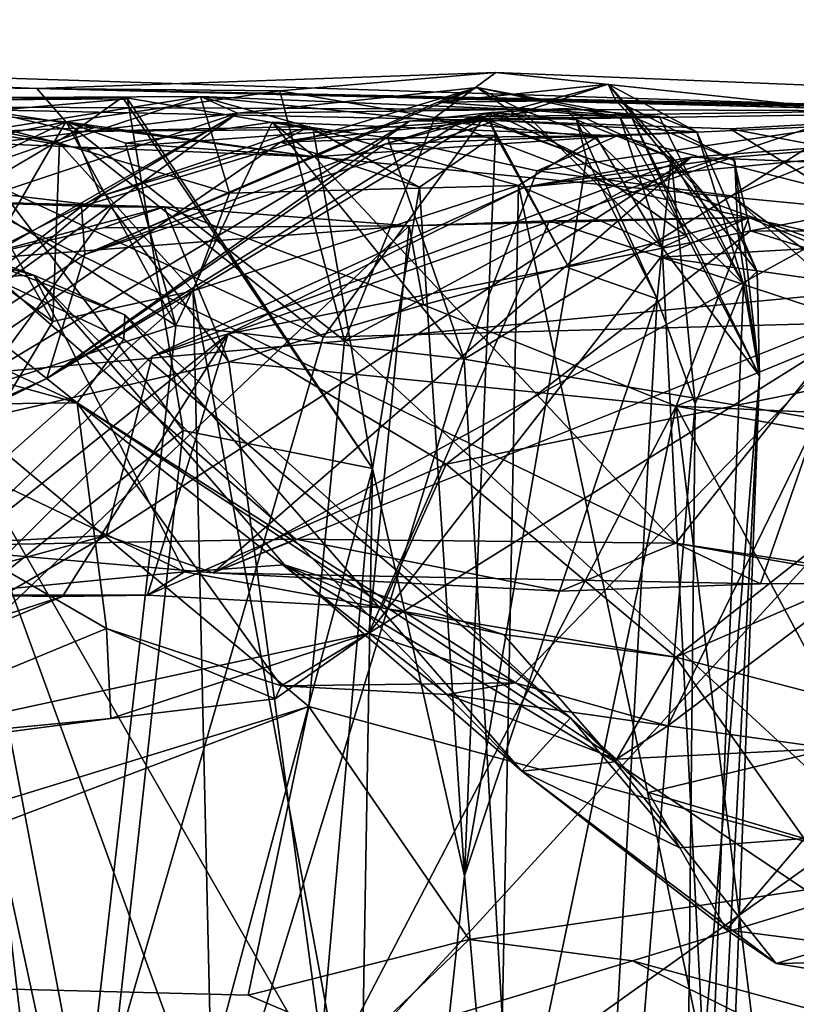
# Model space of a CAD drawing. Units: metres. Extents: x 23.91 to 29.51, y -0.13 to 1.76.
# Drawn here: x 26.39 to 26.55, y 1.51 to 1.71 of the extents above; entities that cross this region are included whole.
import ezdxf

# ---------------------------------------------------------------- set-up
doc = ezdxf.new("R2010")
doc.units = ezdxf.units.M

msp = doc.modelspace()

# ---------------------------------------------------------------- linework, layer by layer
at = {"layer": '2'}
for points in [[(25.97368, 1.71324, -1.40783), (26.39423, 1.69903, -0.62791), (26.19373, 1.70741, -1.47209)], [(25.97368, 1.71324, -1.40783), (26.30387, 1.7004, -0.5933), (26.39423, 1.69903, -0.62791)], [(26.35084, 1.69535, -1.50981), (26.19373, 1.70741, -1.47209), (26.60119, 1.69432, -1.43427)], [(26.60119, 1.69432, -1.43427), (26.19373, 1.70741, -1.47209), (26.39423, 1.69903, -0.62791)], [(26.48879, 1.70237, -0.62159), (26.39423, 1.69903, -0.62791), (26.44426, 1.69855, -0.60298)], [(26.39423, 1.69903, -0.62791), (26.48879, 1.70237, -0.62159), (26.7886, 1.69028, -0.66894)], [(26.48879, 1.70237, -0.62159), (26.44426, 1.69855, -0.60298), (26.47624, 1.69305, -0.58773)], [(26.48879, 1.70237, -0.62159), (26.47624, 1.69305, -0.58773), (26.56357, 1.69439, -0.60056)], [(26.48879, 1.70237, -0.62159), (26.56357, 1.69439, -0.60056), (26.7886, 1.69028, -0.66894)], [(26.39423, 1.69903, -0.62791), (26.30387, 1.7004, -0.5933), (26.40022, 1.69222, -0.58398)], [(26.30387, 1.7004, -0.5933), (26.32568, 1.67716, -0.57426), (26.40022, 1.69222, -0.58398)], [(26.39423, 1.69903, -0.62791), (26.40022, 1.69222, -0.58398), (26.44426, 1.69855, -0.60298)], [(26.60119, 1.69432, -1.43427), (26.39423, 1.69903, -0.62791), (26.71473, 1.69248, -1.47574)], [(26.71473, 1.69248, -1.47574), (26.39423, 1.69903, -0.62791), (26.7611, 1.68989, -1.46664)], [(26.7611, 1.68989, -1.46664), (26.39423, 1.69903, -0.62791), (26.91277, 1.68609, -1.47064)], [(26.39423, 1.69903, -0.62791), (26.7886, 1.69028, -0.66894), (26.91277, 1.68609, -1.47064)], [(26.40409, 1.66487, 7.1105), (26.40345, 1.67475, 7.19385), (26.48495, 1.69926, 7.15264)], [(26.40345, 1.67475, 7.19385), (26.43556, 1.69396, 7.25962), (26.48495, 1.69926, 7.15264)], [(26.51195, 1.69993, 6.96925), (26.46595, 1.6876, 6.92984), (26.40409, 1.66487, 7.1105)], [(26.51195, 1.69993, 6.96925), (26.40409, 1.66487, 7.1105), (26.47681, 1.69624, 7.12797)], [(26.40409, 1.66487, 7.1105), (26.48495, 1.69926, 7.15264), (26.47681, 1.69624, 7.12797)], [(26.48495, 1.69926, 7.15264), (26.43556, 1.69396, 7.25962), (26.49396, 1.6947, 7.23746)], [(26.46595, 1.6876, 6.92984), (26.51195, 1.69993, 6.96925), (26.53019, 1.6901, 6.92471)], [(26.51195, 1.69993, 6.96925), (26.47681, 1.69624, 7.12797), (26.51345, 1.69664, 7.04996)], [(26.47681, 1.69624, 7.12797), (26.48495, 1.69926, 7.15264), (26.51665, 1.69338, 7.14072)], [(26.48495, 1.69926, 7.15264), (26.49396, 1.6947, 7.23746), (26.51443, 1.69311, 7.1987)], [(26.48495, 1.69926, 7.15264), (26.51443, 1.69311, 7.1987), (26.52811, 1.66861, 7.17774)], [(26.51665, 1.69338, 7.14072), (26.48495, 1.69926, 7.15264), (26.52811, 1.66861, 7.17774)], [(26.54261, 1.66135, 7.01123), (26.51195, 1.69993, 6.96925), (26.53864, 1.66943, 7.05691)], [(26.51195, 1.69993, 6.96925), (26.51345, 1.69664, 7.04996), (26.53864, 1.66943, 7.05691)], [(26.53019, 1.6901, 6.92471), (26.51195, 1.69993, 6.96925), (26.54261, 1.66135, 7.01123)], [(26.43556, 1.69396, 7.25962), (26.31113, 1.67886, 7.42487), (26.42797, 1.69738, 7.36758)], [(26.31113, 1.67886, 7.42487), (26.36272, 1.69708, 7.45321), (26.42797, 1.69738, 7.36758)], [(26.36272, 1.69708, 7.45321), (26.39888, 1.68776, 7.45888), (26.42797, 1.69738, 7.36758)], [(26.36272, 1.69708, 7.45321), (26.37391, 1.69267, 7.4781), (26.39888, 1.68776, 7.45888)], [(26.37446, 1.69667, 6.4569), (26.40193, 1.69022, 6.5566), (26.41191, 1.69728, 6.51354)], [(26.37446, 1.69667, 6.4569), (26.41191, 1.69728, 6.51354), (26.4129, 1.69696, 6.47365)], [(26.37506, 1.69361, 6.39256), (26.37446, 1.69667, 6.4569), (26.4129, 1.69696, 6.47365)], [(26.37506, 1.69361, 6.39256), (26.4129, 1.69696, 6.47365), (26.42435, 1.62855, 6.46398)], [(26.42797, 1.69738, 7.36758), (26.39888, 1.68776, 7.45888), (26.43393, 1.67747, 7.42323)], [(26.44426, 1.69855, -0.60298), (26.40022, 1.69222, -0.58398), (26.45763, 1.64707, -0.56823)], [(26.41191, 1.69728, 6.51354), (26.40193, 1.69022, 6.5566), (26.45119, 1.69063, 6.55541)], [(26.4129, 1.69696, 6.47365), (26.41191, 1.69728, 6.51354), (26.46337, 1.62073, 6.55024)], [(26.41191, 1.69728, 6.51354), (26.45119, 1.69063, 6.55541), (26.46337, 1.62073, 6.55024)], [(26.42435, 1.62855, 6.46398), (26.4129, 1.69696, 6.47365), (26.46337, 1.62073, 6.55024)], [(26.43556, 1.69396, 7.25962), (26.42797, 1.69738, 7.36758), (26.49396, 1.6947, 7.23746)], [(26.49396, 1.6947, 7.23746), (26.42797, 1.69738, 7.36758), (26.50956, 1.68901, 7.26099)], [(26.42797, 1.69738, 7.36758), (26.49348, 1.67906, 7.32125), (26.50956, 1.68901, 7.26099)], [(26.42797, 1.69738, 7.36758), (26.43393, 1.67747, 7.42323), (26.49348, 1.67906, 7.32125)], [(26.44426, 1.69855, -0.60298), (26.45763, 1.64707, -0.56823), (26.47624, 1.69305, -0.58773)], [(26.20828, 1.57603, 6.61259), (26.40193, 1.69022, 6.5566), (26.37446, 1.69667, 6.4569)], [(26.38736, 1.42042, -1.52902), (26.35084, 1.69535, -1.50981), (26.45321, 1.64777, -1.52281)], [(26.45321, 1.64777, -1.52281), (26.35084, 1.69535, -1.50981), (26.40463, 1.68653, -1.51735)], [(26.40463, 1.68653, -1.51735), (26.35084, 1.69535, -1.50981), (26.48591, 1.69252, -1.50564)], [(26.48591, 1.69252, -1.50564), (26.35084, 1.69535, -1.50981), (26.60119, 1.69432, -1.43427)], [(26.40616, 1.69105, 0.2893), (26.37652, 1.69561, 0.29954), (26.35297, 1.68905, 0.34965)], [(26.37555, 1.68045, 0.27211), (26.37652, 1.69561, 0.29954), (26.40616, 1.69105, 0.2893)], [(26.51345, 1.69664, 7.04996), (26.47681, 1.69624, 7.12797), (26.51665, 1.69338, 7.14072)], [(26.48797, 1.69408, 6.77272), (26.48261, 1.69284, 6.89712), (26.50293, 1.69495, 6.87746)], [(26.50293, 1.69495, 6.87746), (26.48261, 1.69284, 6.89712), (26.52243, 1.69327, 6.89822)], [(26.48797, 1.69408, 6.77272), (26.50293, 1.69495, 6.87746), (26.5054, 1.69258, 6.79623)], [(26.52905, 1.68488, 0.6035), (26.49472, 1.67872, 0.66534), (26.68176, 1.6965, 0.6954)], [(26.49472, 1.67872, 0.66534), (26.53769, 1.68491, 0.72304), (26.68176, 1.6965, 0.6954)], [(26.5054, 1.69258, 6.79623), (26.50293, 1.69495, 6.87746), (26.5249, 1.6848, 6.81867)], [(26.50293, 1.69495, 6.87746), (26.52243, 1.69327, 6.89822), (26.5398, 1.6587, 6.89875)], [(26.5249, 1.6848, 6.81867), (26.50293, 1.69495, 6.87746), (26.5398, 1.6587, 6.89875)], [(26.51345, 1.69664, 7.04996), (26.51665, 1.69338, 7.14072), (26.538, 1.68417, 7.09993)], [(26.51345, 1.69664, 7.04996), (26.538, 1.68417, 7.09993), (26.53864, 1.66943, 7.05691)], [(26.58295, 1.6827, 0.53624), (26.52905, 1.68488, 0.6035), (26.68176, 1.6965, 0.6954)], [(26.53769, 1.68491, 0.72304), (26.54129, 1.66974, 0.81425), (26.68176, 1.6965, 0.6954)], [(26.68176, 1.6965, 0.6954), (26.54129, 1.66974, 0.81425), (26.70484, 1.66949, 0.84154)], [(26.21348, 1.56625, 7.18313), (26.14792, 1.5984, 7.42364), (26.43556, 1.69396, 7.25962)], [(26.43556, 1.69396, 7.25962), (26.14792, 1.5984, 7.42364), (26.31113, 1.67886, 7.42487)], [(26.3019, 1.59682, 7.10064), (26.21348, 1.56625, 7.18313), (26.43556, 1.69396, 7.25962)], [(26.3019, 1.59682, 7.10064), (26.43556, 1.69396, 7.25962), (26.40345, 1.67475, 7.19385)], [(26.37789, 1.59156, 6.37616), (26.37506, 1.69361, 6.39256), (26.42435, 1.62855, 6.46398)], [(26.47102, 1.69233, 6.73804), (26.39631, 1.6393, 6.90826), (26.48797, 1.69408, 6.77272)], [(26.39631, 1.6393, 6.90826), (26.48261, 1.69284, 6.89712), (26.48797, 1.69408, 6.77272)], [(26.39631, 1.6393, 6.90826), (26.46595, 1.6876, 6.92984), (26.48261, 1.69284, 6.89712)], [(26.47624, 1.69305, -0.58773), (26.45763, 1.64707, -0.56823), (26.5153, 1.67811, -0.57439)], [(26.48261, 1.69284, 6.89712), (26.46595, 1.6876, 6.92984), (26.53019, 1.6901, 6.92471)], [(26.48741, 1.69247, 6.69672), (26.47102, 1.69233, 6.73804), (26.48797, 1.69408, 6.77272)], [(26.47624, 1.69305, -0.58773), (26.5153, 1.67811, -0.57439), (26.56357, 1.69439, -0.60056)], [(26.48261, 1.69284, 6.89712), (26.53019, 1.6901, 6.92471), (26.52243, 1.69327, 6.89822)], [(26.48591, 1.69252, -1.50564), (26.60119, 1.69432, -1.43427), (26.53708, 1.69074, -1.50129)], [(26.48741, 1.69247, 6.69672), (26.48797, 1.69408, 6.77272), (26.50745, 1.68469, 6.7179)], [(26.48797, 1.69408, 6.77272), (26.5054, 1.69258, 6.79623), (26.50745, 1.68469, 6.7179)], [(26.49396, 1.6947, 7.23746), (26.50956, 1.68901, 7.26099), (26.52309, 1.6663, 7.21554)], [(26.51443, 1.69311, 7.1987), (26.49396, 1.6947, 7.23746), (26.52309, 1.6663, 7.21554)], [(26.51443, 1.69311, 7.1987), (26.52309, 1.6663, 7.21554), (26.52811, 1.66861, 7.17774)], [(26.56357, 1.69439, -0.60056), (26.5153, 1.67811, -0.57439), (26.59521, 1.66021, -0.56932)], [(26.51665, 1.69338, 7.14072), (26.52811, 1.66861, 7.17774), (26.54309, 1.63982, 7.10979)], [(26.51665, 1.69338, 7.14072), (26.54309, 1.63982, 7.10979), (26.538, 1.68417, 7.09993)], [(26.52243, 1.69327, 6.89822), (26.53019, 1.6901, 6.92471), (26.5398, 1.6587, 6.89875)], [(26.53708, 1.69074, -1.50129), (26.60119, 1.69432, -1.43427), (26.63352, 1.67239, -1.51958)], [(26.47102, 1.69233, 6.73804), (26.31597, 1.59947, 6.75639), (26.39631, 1.6393, 6.90826)], [(26.44442, 1.68798, 6.66634), (26.31597, 1.59947, 6.75639), (26.47102, 1.69233, 6.73804)], [(26.40022, 1.69222, -0.58398), (26.32568, 1.67716, -0.57426), (26.36949, 1.63917, -0.56711)], [(26.40616, 1.69105, 0.2893), (26.35297, 1.68905, 0.34965), (26.45141, 1.68497, 0.26938)], [(26.40022, 1.69222, -0.58398), (26.36949, 1.63917, -0.56711), (26.45763, 1.64707, -0.56823)], [(26.37391, 1.69267, 7.4781), (26.37149, 1.66969, 7.52758), (26.3975, 1.651, 7.50095)], [(26.39888, 1.68776, 7.45888), (26.37391, 1.69267, 7.4781), (26.3975, 1.651, 7.50095)], [(26.37555, 1.68045, 0.27211), (26.40025, 1.69217, 0.2651), (26.42283, 1.65019, 0.20524)], [(26.40025, 1.69217, 0.2651), (26.37555, 1.68045, 0.27211), (26.40616, 1.69105, 0.2893)], [(26.42283, 1.65019, 0.20524), (26.40025, 1.69217, 0.2651), (26.4125, 1.68782, 0.24672)], [(26.40025, 1.69217, 0.2651), (26.40616, 1.69105, 0.2893), (26.45141, 1.68497, 0.26938)], [(26.4125, 1.68782, 0.24672), (26.40025, 1.69217, 0.2651), (26.45141, 1.68497, 0.26938)], [(26.40193, 1.69022, 6.5566), (26.40742, 1.67689, 6.62043), (26.45036, 1.69124, 6.59501)], [(26.40193, 1.69022, 6.5566), (26.45036, 1.69124, 6.59501), (26.45119, 1.69063, 6.55541)], [(26.45321, 1.64777, -1.52281), (26.40463, 1.68653, -1.51735), (26.48591, 1.69252, -1.50564)], [(26.40742, 1.67689, 6.62043), (26.44442, 1.68798, 6.66634), (26.45036, 1.69124, 6.59501)], [(26.42283, 1.65019, 0.20524), (26.4125, 1.68782, 0.24672), (26.44274, 1.69209, 0.22758)], [(26.44274, 1.69209, 0.22758), (26.4125, 1.68782, 0.24672), (26.45141, 1.68497, 0.26938)], [(26.42283, 1.65019, 0.20524), (26.44274, 1.69209, 0.22758), (26.48229, 1.64329, 0.14411)], [(26.44274, 1.69209, 0.22758), (26.46657, 1.68886, 0.20233), (26.48229, 1.64329, 0.14411)], [(26.46657, 1.68886, 0.20233), (26.44274, 1.69209, 0.22758), (26.51377, 1.68933, 0.19238)], [(26.44274, 1.69209, 0.22758), (26.45141, 1.68497, 0.26938), (26.51377, 1.68933, 0.19238)], [(26.44442, 1.68798, 6.66634), (26.47102, 1.69233, 6.73804), (26.48741, 1.69247, 6.69672)], [(26.44442, 1.68798, 6.66634), (26.48741, 1.69247, 6.69672), (26.48873, 1.68946, 6.65686)], [(26.45036, 1.69124, 6.59501), (26.44442, 1.68798, 6.66634), (26.47305, 1.67872, 6.59982)], [(26.45119, 1.69063, 6.55541), (26.45036, 1.69124, 6.59501), (26.47305, 1.67872, 6.59982)], [(26.45321, 1.64777, -1.52281), (26.48591, 1.69252, -1.50564), (26.59942, 1.65177, -1.5253)], [(26.48591, 1.69252, -1.50564), (26.53708, 1.69074, -1.50129), (26.59942, 1.65177, -1.5253)], [(26.48873, 1.68946, 6.65686), (26.48741, 1.69247, 6.69672), (26.50392, 1.66202, 6.69761)], [(26.50392, 1.66202, 6.69761), (26.48741, 1.69247, 6.69672), (26.50745, 1.68469, 6.7179)], [(26.49733, 1.68212, 0.16362), (26.51377, 1.68933, 0.19238), (26.56017, 1.69146, 0.13928)], [(26.53734, 1.67696, 0.11888), (26.49733, 1.68212, 0.16362), (26.56017, 1.69146, 0.13928)], [(26.52202, 1.65571, 6.77443), (26.5054, 1.69258, 6.79623), (26.5249, 1.6848, 6.81867)], [(26.50745, 1.68469, 6.7179), (26.5054, 1.69258, 6.79623), (26.52202, 1.65571, 6.77443)], [(26.56017, 1.69146, 0.13928), (26.51377, 1.68933, 0.19238), (26.57933, 1.6726, 0.18727)], [(26.59942, 1.65177, -1.5253), (26.53708, 1.69074, -1.50129), (26.63352, 1.67239, -1.51958)], [(26.56575, 1.68832, 0.11432), (26.53734, 1.67696, 0.11888), (26.56017, 1.69146, 0.13928)], [(26.20828, 1.57603, 6.61259), (26.40742, 1.67689, 6.62043), (26.40193, 1.69022, 6.5566)], [(26.45141, 1.68497, 0.26938), (26.35297, 1.68905, 0.34965), (26.52591, 1.60534, 0.34518)], [(26.35297, 1.68905, 0.34965), (26.4476, 1.60617, 0.40288), (26.52591, 1.60534, 0.34518)], [(26.35297, 1.68905, 0.34965), (26.36711, 1.60471, 0.47038), (26.4476, 1.60617, 0.40288)], [(26.47305, 1.67872, 6.59982), (26.44442, 1.68798, 6.66634), (26.48873, 1.68946, 6.65686)], [(26.46337, 1.62073, 6.55024), (26.45119, 1.69063, 6.55541), (26.47305, 1.67872, 6.59982)], [(26.51377, 1.68933, 0.19238), (26.45141, 1.68497, 0.26938), (26.57933, 1.6726, 0.18727)], [(26.49733, 1.68212, 0.16362), (26.46657, 1.68886, 0.20233), (26.51377, 1.68933, 0.19238)], [(26.48229, 1.64329, 0.14411), (26.46657, 1.68886, 0.20233), (26.49733, 1.68212, 0.16362)], [(26.48233, 1.53675, 6.58405), (26.47305, 1.67872, 6.59982), (26.48873, 1.68946, 6.65686)], [(26.48233, 1.53675, 6.58405), (26.48873, 1.68946, 6.65686), (26.50392, 1.66202, 6.69761)], [(26.50956, 1.68901, 7.26099), (26.49348, 1.67906, 7.32125), (26.52309, 1.6663, 7.21554)], [(26.5398, 1.6587, 6.89875), (26.53019, 1.6901, 6.92471), (26.54261, 1.66135, 7.01123)], [(26.30404, 1.65691, 0.90552), (26.29331, 1.68775, 1.00694), (26.3936, 1.66059, 1.01615)], [(26.29331, 1.68775, 1.00694), (26.34909, 1.67687, 1.13817), (26.3936, 1.66059, 1.01615)], [(26.40742, 1.67689, 6.62043), (26.31597, 1.59947, 6.75639), (26.44442, 1.68798, 6.66634)], [(26.39631, 1.6393, 6.90826), (26.40409, 1.66487, 7.1105), (26.46595, 1.6876, 6.92984)], [(26.39888, 1.68776, 7.45888), (26.3975, 1.651, 7.50095), (26.42644, 1.65736, 7.45633)], [(26.39888, 1.68776, 7.45888), (26.42644, 1.65736, 7.45633), (26.43393, 1.67747, 7.42323)], [(26.53734, 1.67696, 0.11888), (26.56575, 1.68832, 0.11432), (26.566, 1.6557, 0.07967)], [(26.40852, 1.60692, 0.5148), (26.41798, 1.64391, 0.64107), (26.52905, 1.68488, 0.6035)], [(26.43058, 1.59921, 0.46545), (26.40852, 1.60692, 0.5148), (26.52905, 1.68488, 0.6035)], [(26.41798, 1.64391, 0.64107), (26.49472, 1.67872, 0.66534), (26.52905, 1.68488, 0.6035)], [(26.43058, 1.59921, 0.46545), (26.52905, 1.68488, 0.6035), (26.58295, 1.6827, 0.53624)], [(26.49472, 1.67872, 0.66534), (26.43368, 1.64847, 0.71754), (26.53769, 1.68491, 0.72304)], [(26.43368, 1.64847, 0.71754), (26.54129, 1.66974, 0.81425), (26.53769, 1.68491, 0.72304)], [(26.45141, 1.68497, 0.26938), (26.52591, 1.60534, 0.34518), (26.57933, 1.6726, 0.18727)], [(26.50392, 1.66202, 6.69761), (26.50745, 1.68469, 6.7179), (26.52202, 1.65571, 6.77443)], [(26.52202, 1.65571, 6.77443), (26.5249, 1.6848, 6.81867), (26.52983, 1.63404, 6.81902)], [(26.52983, 1.63404, 6.81902), (26.5249, 1.6848, 6.81867), (26.5398, 1.6587, 6.89875)], [(26.56243, 1.65202, 0.46873), (26.43058, 1.59921, 0.46545), (26.58295, 1.6827, 0.53624)], [(26.538, 1.68417, 7.09993), (26.54309, 1.63982, 7.10979), (26.53864, 1.66943, 7.05691)], [(26.48229, 1.64329, 0.14411), (26.49733, 1.68212, 0.16362), (26.53734, 1.67696, 0.11888)], [(26.36916, 1.63283, 0.24945), (26.37555, 1.68045, 0.27211), (26.42283, 1.65019, 0.20524)], [(26.41798, 1.64391, 0.64107), (26.43368, 1.64847, 0.71754), (26.49472, 1.67872, 0.66534)], [(26.42644, 1.65736, 7.45633), (26.48675, 1.33254, 7.31181), (26.49348, 1.67906, 7.32125)], [(26.43393, 1.67747, 7.42323), (26.42644, 1.65736, 7.45633), (26.49348, 1.67906, 7.32125)], [(26.46337, 1.62073, 6.55024), (26.47305, 1.67872, 6.59982), (26.48233, 1.53675, 6.58405)], [(26.49348, 1.67906, 7.32125), (26.48675, 1.33254, 7.31181), (26.53156, 1.49971, 7.17272)], [(26.49348, 1.67906, 7.32125), (26.53156, 1.49971, 7.17272), (26.52309, 1.6663, 7.21554)], [(26.20828, 1.57603, 6.61259), (26.31597, 1.59947, 6.75639), (26.40742, 1.67689, 6.62043)], [(26.30738, 1.67826, 1.19689), (26.26616, 1.67203, 1.25621), (26.40254, 1.63428, 1.23169)], [(26.34909, 1.67687, 1.13817), (26.30738, 1.67826, 1.19689), (26.40254, 1.63428, 1.23169)], [(26.34909, 1.67687, 1.13817), (26.40254, 1.63428, 1.23169), (26.41212, 1.6474, 1.15646)], [(26.3936, 1.66059, 1.01615), (26.34909, 1.67687, 1.13817), (26.41233, 1.65242, 1.06153)], [(26.34909, 1.67687, 1.13817), (26.41212, 1.6474, 1.15646), (26.41233, 1.65242, 1.06153)], [(26.36509, 1.67613, 1.66765), (26.37986, 1.67807, 1.70243), (26.40951, 1.67458, 1.66797)], [(26.40951, 1.67458, 1.66797), (26.37986, 1.67807, 1.70243), (26.37653, 1.62956, 1.73182)], [(26.45763, 1.64707, -0.56823), (26.59521, 1.66021, -0.56932), (26.5153, 1.67811, -0.57439)], [(26.48229, 1.64329, 0.14411), (26.53734, 1.67696, 0.11888), (26.59677, 1.62386, 0.04783)], [(26.59677, 1.62386, 0.04783), (26.53734, 1.67696, 0.11888), (26.566, 1.6557, 0.07967)], [(26.40409, 1.66487, 7.1105), (26.3019, 1.59682, 7.10064), (26.40345, 1.67475, 7.19385)], [(26.37912, 1.66365, 1.61602), (26.36509, 1.67613, 1.66765), (26.42043, 1.6747, 1.64168)], [(26.36509, 1.67613, 1.66765), (26.40951, 1.67458, 1.66797), (26.42043, 1.6747, 1.64168)], [(26.40951, 1.67458, 1.66797), (26.37653, 1.62956, 1.73182), (26.43379, 1.64269, 1.66194)], [(26.40786, 1.67036, 1.60456), (26.37912, 1.66365, 1.61602), (26.42043, 1.6747, 1.64168)], [(26.47091, 1.67077, 1.54282), (26.40786, 1.67036, 1.60456), (26.42043, 1.6747, 1.64168)], [(26.42043, 1.6747, 1.64168), (26.40951, 1.67458, 1.66797), (26.43379, 1.64269, 1.66194)], [(26.47091, 1.67077, 1.54282), (26.42043, 1.6747, 1.64168), (26.47391, 1.65446, 1.61227)], [(26.42043, 1.6747, 1.64168), (26.43379, 1.64269, 1.66194), (26.47391, 1.65446, 1.61227)], [(26.55787, 1.563, 1.18479), (26.52421, 1.56769, 1.23388), (26.66602, 1.67467, 1.3238)], [(26.52421, 1.56769, 1.23388), (26.56451, 1.65047, 1.38693), (26.66602, 1.67467, 1.3238)], [(26.47091, 1.67077, 1.54282), (26.47391, 1.65446, 1.61227), (26.54093, 1.67247, 1.52459)], [(26.54093, 1.67247, 1.52459), (26.49982, 1.67175, 1.50352), (26.47091, 1.67077, 1.54282)], [(26.47391, 1.65446, 1.61227), (26.52594, 1.63355, 1.56017), (26.54093, 1.67247, 1.52459)], [(26.52277, 1.6643, 1.46375), (26.49982, 1.67175, 1.50352), (26.54093, 1.67247, 1.52459)], [(26.52277, 1.6643, 1.46375), (26.54093, 1.67247, 1.52459), (26.58083, 1.65606, 1.50012)], [(26.57933, 1.6726, 0.18727), (26.52591, 1.60534, 0.34518), (26.63611, 1.58586, 0.32792)], [(26.54093, 1.67247, 1.52459), (26.52594, 1.63355, 1.56017), (26.58083, 1.65606, 1.50012)], [(26.26616, 1.67203, 1.25621), (26.32962, 1.63339, 1.30226), (26.40254, 1.63428, 1.23169)], [(26.35923, 1.56436, 1.41754), (26.37912, 1.66365, 1.61602), (26.47091, 1.67077, 1.54282)], [(26.35923, 1.56436, 1.41754), (26.47091, 1.67077, 1.54282), (26.4626, 1.58679, 1.35796)], [(26.47091, 1.67077, 1.54282), (26.37912, 1.66365, 1.61602), (26.40786, 1.67036, 1.60456)], [(26.4626, 1.58679, 1.35796), (26.47091, 1.67077, 1.54282), (26.49982, 1.67175, 1.50352)], [(26.4626, 1.58679, 1.35796), (26.49982, 1.67175, 1.50352), (26.52277, 1.6643, 1.46375)], [(26.37149, 1.66969, 7.52758), (26.3723, 1.60923, 7.54166), (26.3975, 1.651, 7.50095)], [(26.43368, 1.64847, 0.71754), (26.47855, 1.62159, 0.87068), (26.54129, 1.66974, 0.81425)], [(26.54129, 1.66974, 0.81425), (26.47855, 1.62159, 0.87068), (26.61034, 1.64836, 0.8971)], [(26.52811, 1.66861, 7.17774), (26.52309, 1.6663, 7.21554), (26.54309, 1.63982, 7.10979)], [(26.53864, 1.66943, 7.05691), (26.54309, 1.63982, 7.10979), (26.54261, 1.66135, 7.01123)], [(26.54129, 1.66974, 0.81425), (26.61034, 1.64836, 0.8971), (26.70484, 1.66949, 0.84154)], [(26.56451, 1.65047, 1.38693), (26.52277, 1.6643, 1.46375), (26.5629, 1.6666, 1.42601)], [(26.5629, 1.6666, 1.42601), (26.52277, 1.6643, 1.46375), (26.58083, 1.65606, 1.50012)], [(26.3019, 1.59682, 7.10064), (26.40409, 1.66487, 7.1105), (26.39631, 1.6393, 6.90826)], [(26.4626, 1.58679, 1.35796), (26.52277, 1.6643, 1.46375), (26.56451, 1.65047, 1.38693)], [(26.52309, 1.6663, 7.21554), (26.53156, 1.49971, 7.17272), (26.54309, 1.63982, 7.10979)], [(26.30404, 1.65691, 0.90552), (26.3936, 1.66059, 1.01615), (26.42467, 1.59944, 0.91684)], [(26.42467, 1.59944, 0.91684), (26.3936, 1.66059, 1.01615), (26.44523, 1.60085, 0.96745)], [(26.3936, 1.66059, 1.01615), (26.41233, 1.65242, 1.06153), (26.49415, 1.55833, 1.03232)], [(26.44523, 1.60085, 0.96745), (26.3936, 1.66059, 1.01615), (26.49415, 1.55833, 1.03232)], [(26.48233, 1.53675, 6.58405), (26.50392, 1.66202, 6.69761), (26.52202, 1.65571, 6.77443)], [(26.54309, 1.63982, 7.10979), (26.5398, 1.6587, 6.89875), (26.54261, 1.66135, 7.01123)], [(26.45763, 1.64707, -0.56823), (26.57633, 1.53739, -0.56016), (26.59521, 1.66021, -0.56932)], [(26.52661, 1.32397, 6.90669), (26.52983, 1.63404, 6.81902), (26.5398, 1.6587, 6.89875)], [(26.54309, 1.63982, 7.10979), (26.52661, 1.32397, 6.90669), (26.5398, 1.6587, 6.89875)], [(26.37462, 1.59465, 0.86045), (26.30404, 1.65691, 0.90552), (26.42467, 1.59944, 0.91684)], [(26.3975, 1.651, 7.50095), (26.3723, 1.60923, 7.54166), (26.42644, 1.65736, 7.45633)], [(26.3723, 1.60923, 7.54166), (26.43411, 1.32323, 7.42769), (26.42644, 1.65736, 7.45633)], [(26.42644, 1.65736, 7.45633), (26.43411, 1.32323, 7.42769), (26.48675, 1.33254, 7.31181)], [(26.47391, 1.65446, 1.61227), (26.43379, 1.64269, 1.66194), (26.52594, 1.63355, 1.56017)], [(26.50257, 1.30583, 6.75388), (26.48233, 1.53675, 6.58405), (26.52202, 1.65571, 6.77443)], [(26.50257, 1.30583, 6.75388), (26.52202, 1.65571, 6.77443), (26.52983, 1.63404, 6.81902)], [(26.58083, 1.65606, 1.50012), (26.52594, 1.63355, 1.56017), (26.66672, 1.62732, 1.4195)], [(26.41233, 1.65242, 1.06153), (26.41212, 1.6474, 1.15646), (26.5042, 1.56936, 1.14763)], [(26.41233, 1.65242, 1.06153), (26.5042, 1.56936, 1.14763), (26.49415, 1.55833, 1.03232)], [(26.38677, 1.33142, 0.18148), (26.36916, 1.63283, 0.24945), (26.42283, 1.65019, 0.20524)], [(26.38677, 1.33142, 0.18148), (26.42283, 1.65019, 0.20524), (26.48229, 1.64329, 0.14411)], [(26.38736, 1.42042, -1.52902), (26.45321, 1.64777, -1.52281), (26.59942, 1.65177, -1.5253)], [(26.38736, 1.42042, -1.52902), (26.59942, 1.65177, -1.5253), (26.70951, 1.65041, -1.52327)], [(26.38736, 1.42042, -1.52902), (26.70951, 1.65041, -1.52327), (27.00512, 1.38725, -1.52748)], [(26.43058, 1.59921, 0.46545), (26.56243, 1.65202, 0.46873), (26.54329, 1.59698, 0.3931)], [(26.49281, 1.57654, 1.29167), (26.4626, 1.58679, 1.35796), (26.56451, 1.65047, 1.38693)], [(26.52421, 1.56769, 1.23388), (26.49281, 1.57654, 1.29167), (26.56451, 1.65047, 1.38693)], [(26.54329, 1.59698, 0.3931), (26.56243, 1.65202, 0.46873), (26.58037, 1.59703, 0.37716)], [(26.36826, 1.59597, 0.63813), (26.36974, 1.58477, 0.77155), (26.43368, 1.64847, 0.71754)], [(26.36826, 1.59597, 0.63813), (26.43368, 1.64847, 0.71754), (26.41798, 1.64391, 0.64107)], [(26.36974, 1.58477, 0.77155), (26.39953, 1.59432, 0.83498), (26.43368, 1.64847, 0.71754)], [(26.39953, 1.59432, 0.83498), (26.41701, 1.59461, 0.88048), (26.43368, 1.64847, 0.71754)], [(26.43368, 1.64847, 0.71754), (26.41701, 1.59461, 0.88048), (26.47855, 1.62159, 0.87068)], [(26.47855, 1.62159, 0.87068), (26.52587, 1.58187, 0.94773), (26.61034, 1.64836, 0.8971)], [(26.61034, 1.64836, 0.8971), (26.52587, 1.58187, 0.94773), (26.61852, 1.62216, 0.92849)], [(26.36949, 1.63917, -0.56711), (26.45025, 1.57169, -0.5647), (26.45763, 1.64707, -0.56823)], [(26.41212, 1.6474, 1.15646), (26.40254, 1.63428, 1.23169), (26.5042, 1.56936, 1.14763)], [(26.45763, 1.64707, -0.56823), (26.45025, 1.57169, -0.5647), (26.57633, 1.53739, -0.56016)], [(26.36826, 1.59597, 0.63813), (26.41798, 1.64391, 0.64107), (26.40852, 1.60692, 0.5148)], [(26.43379, 1.64269, 1.66194), (26.37653, 1.62956, 1.73182), (26.45375, 1.49501, 1.64191)], [(26.38677, 1.33142, 0.18148), (26.48229, 1.64329, 0.14411), (26.50452, 1.25824, 0.04713)], [(26.43379, 1.64269, 1.66194), (26.45375, 1.49501, 1.64191), (26.52594, 1.63355, 1.56017)], [(26.59677, 1.62386, 0.04783), (26.50452, 1.25824, 0.04713), (26.48229, 1.64329, 0.14411)], [(26.36949, 1.63917, -0.56711), (26.28691, 1.52137, -0.55823), (26.45025, 1.57169, -0.5647)], [(26.31597, 1.59947, 6.75639), (26.3019, 1.59682, 7.10064), (26.39631, 1.6393, 6.90826)], [(26.53217, 1.34798, 7.01383), (26.52661, 1.32397, 6.90669), (26.54309, 1.63982, 7.10979)], [(26.53217, 1.34798, 7.01383), (26.54309, 1.63982, 7.10979), (26.53156, 1.49971, 7.17272)], [(26.40254, 1.63428, 1.23169), (26.32962, 1.63339, 1.30226), (26.40856, 1.58777, 1.30575)], [(26.40254, 1.63428, 1.23169), (26.4446, 1.5759, 1.29395), (26.47879, 1.57416, 1.24209)], [(26.4446, 1.5759, 1.29395), (26.40254, 1.63428, 1.23169), (26.40856, 1.58777, 1.30575)], [(26.40254, 1.63428, 1.23169), (26.47879, 1.57416, 1.24209), (26.51367, 1.5608, 1.20182)], [(26.5042, 1.56936, 1.14763), (26.40254, 1.63428, 1.23169), (26.51367, 1.5608, 1.20182)], [(26.50257, 1.30583, 6.75388), (26.52983, 1.63404, 6.81902), (26.52661, 1.32397, 6.90669)], [(26.32962, 1.63339, 1.30226), (26.34258, 1.56047, 1.39828), (26.40856, 1.58777, 1.30575)], [(26.49237, 1.4734, 1.61102), (26.52594, 1.63355, 1.56017), (26.45375, 1.49501, 1.64191)], [(26.52594, 1.63355, 1.56017), (26.49237, 1.4734, 1.61102), (26.54314, 1.49489, 1.55109)], [(26.52594, 1.63355, 1.56017), (26.54314, 1.49489, 1.55109), (26.60404, 1.48725, 1.49123)], [(26.52594, 1.63355, 1.56017), (26.60404, 1.48725, 1.49123), (26.72837, 1.59736, 1.35599)], [(26.66672, 1.62732, 1.4195), (26.52594, 1.63355, 1.56017), (26.72837, 1.59736, 1.35599)], [(26.37653, 1.62956, 1.73182), (26.36553, 1.4907, 1.76465), (26.39462, 1.47482, 1.73435)], [(26.37653, 1.62956, 1.73182), (26.39462, 1.47482, 1.73435), (26.40188, 1.49613, 1.71754)], [(26.37653, 1.62956, 1.73182), (26.40188, 1.49613, 1.71754), (26.42562, 1.49468, 1.68529)], [(26.37653, 1.62956, 1.73182), (26.42562, 1.49468, 1.68529), (26.45375, 1.49501, 1.64191)], [(26.39579, 1.36944, 6.4238), (26.37789, 1.59156, 6.37616), (26.42435, 1.62855, 6.46398)], [(26.39579, 1.36944, 6.4238), (26.42435, 1.62855, 6.46398), (26.46337, 1.62073, 6.55024)], [(26.60394, 1.36609, -0.01622), (26.50452, 1.25824, 0.04713), (26.59677, 1.62386, 0.04783)], [(26.61852, 1.62216, 0.92849), (26.52587, 1.58187, 0.94773), (26.60731, 1.56051, 0.96614)], [(26.39579, 1.36944, 6.4238), (26.46337, 1.62073, 6.55024), (26.43951, 1.35108, 6.52574)], [(26.47855, 1.62159, 0.87068), (26.41701, 1.59461, 0.88048), (26.46531, 1.59202, 0.91211)], [(26.43951, 1.35108, 6.52574), (26.46337, 1.62073, 6.55024), (26.45819, 1.31359, 6.60527)], [(26.45819, 1.31359, 6.60527), (26.46337, 1.62073, 6.55024), (26.48233, 1.53675, 6.58405)], [(26.47855, 1.62159, 0.87068), (26.46531, 1.59202, 0.91211), (26.52587, 1.58187, 0.94773)], [(26.3723, 1.60923, 7.54166), (26.36623, 1.33507, 7.53363), (26.43411, 1.32323, 7.42769)], [(26.36711, 1.60471, 0.47038), (26.36089, 1.57931, 0.56544), (26.40852, 1.60692, 0.5148)], [(26.36089, 1.57931, 0.56544), (26.36826, 1.59597, 0.63813), (26.40852, 1.60692, 0.5148)], [(26.36711, 1.60471, 0.47038), (26.40852, 1.60692, 0.5148), (26.43058, 1.59921, 0.46545)], [(26.36711, 1.60471, 0.47038), (26.43058, 1.59921, 0.46545), (26.4476, 1.60617, 0.40288)], [(26.4476, 1.60617, 0.40288), (26.43058, 1.59921, 0.46545), (26.50204, 1.59543, 0.39193)], [(26.52591, 1.60534, 0.34518), (26.4476, 1.60617, 0.40288), (26.50204, 1.59543, 0.39193)], [(26.52591, 1.60534, 0.34518), (26.50204, 1.59543, 0.39193), (26.54329, 1.59698, 0.3931)], [(26.63611, 1.58586, 0.32792), (26.52591, 1.60534, 0.34518), (26.58037, 1.59703, 0.37716)], [(26.52591, 1.60534, 0.34518), (26.54329, 1.59698, 0.3931), (26.58037, 1.59703, 0.37716)], [(26.37462, 1.59465, 0.86045), (26.42467, 1.59944, 0.91684), (26.41701, 1.59461, 0.88048)], [(26.41701, 1.59461, 0.88048), (26.42467, 1.59944, 0.91684), (26.46531, 1.59202, 0.91211)], [(26.42467, 1.59944, 0.91684), (26.44523, 1.60085, 0.96745), (26.46531, 1.59202, 0.91211)], [(26.46531, 1.59202, 0.91211), (26.44523, 1.60085, 0.96745), (26.49039, 1.58653, 0.93231)], [(26.44523, 1.60085, 0.96745), (26.51338, 1.56029, 0.98099), (26.49039, 1.58653, 0.93231)], [(26.51338, 1.56029, 0.98099), (26.44523, 1.60085, 0.96745), (26.49415, 1.55833, 1.03232)], [(26.50204, 1.59543, 0.39193), (26.43058, 1.59921, 0.46545), (26.54329, 1.59698, 0.3931)], [(26.34759, 1.57256, 0.81162), (26.37462, 1.59465, 0.86045), (26.39953, 1.59432, 0.83498)], [(26.36974, 1.58477, 0.77155), (26.34759, 1.57256, 0.81162), (26.39953, 1.59432, 0.83498)], [(26.39953, 1.59432, 0.83498), (26.37462, 1.59465, 0.86045), (26.41701, 1.59461, 0.88048)], [(26.35057, 1.33664, 6.35079), (26.37789, 1.59156, 6.37616), (26.39579, 1.36944, 6.4238)], [(26.52587, 1.58187, 0.94773), (26.46531, 1.59202, 0.91211), (26.49039, 1.58653, 0.93231)], [(26.40856, 1.58777, 1.30575), (26.34258, 1.56047, 1.39828), (26.40944, 1.56917, 1.3484)], [(26.40856, 1.58777, 1.30575), (26.40944, 1.56917, 1.3484), (26.4433, 1.57325, 1.34186)], [(26.40856, 1.58777, 1.30575), (26.4433, 1.57325, 1.34186), (26.4446, 1.5759, 1.29395)], [(26.40944, 1.56917, 1.3484), (26.35923, 1.56436, 1.41754), (26.4626, 1.58679, 1.35796)], [(26.40944, 1.56917, 1.3484), (26.4626, 1.58679, 1.35796), (26.4433, 1.57325, 1.34186)], [(26.4446, 1.5759, 1.29395), (26.4433, 1.57325, 1.34186), (26.4626, 1.58679, 1.35796)], [(26.4446, 1.5759, 1.29395), (26.4626, 1.58679, 1.35796), (26.49281, 1.57654, 1.29167)], [(26.49039, 1.58653, 0.93231), (26.51338, 1.56029, 0.98099), (26.52587, 1.58187, 0.94773)], [(26.52587, 1.58187, 0.94773), (26.51338, 1.56029, 0.98099), (26.56635, 1.52462, 0.99103)], [(26.60731, 1.56051, 0.96614), (26.52587, 1.58187, 0.94773), (26.56635, 1.52462, 0.99103)], [(26.47879, 1.57416, 1.24209), (26.4446, 1.5759, 1.29395), (26.49281, 1.57654, 1.29167)], [(26.47879, 1.57416, 1.24209), (26.49281, 1.57654, 1.29167), (26.52421, 1.56769, 1.23388)], [(26.51367, 1.5608, 1.20182), (26.47879, 1.57416, 1.24209), (26.52421, 1.56769, 1.23388)], [(26.28691, 1.52137, -0.55823), (26.30241, 1.51558, -0.55102), (26.45025, 1.57169, -0.5647)], [(26.45025, 1.57169, -0.5647), (26.30241, 1.51558, -0.55102), (26.43777, 1.51219, -0.54577)], [(26.45025, 1.57169, -0.5647), (26.43777, 1.51219, -0.54577), (26.48333, 1.52365, -0.55801)], [(26.45025, 1.57169, -0.5647), (26.48333, 1.52365, -0.55801), (26.57633, 1.53739, -0.56016)], [(26.34258, 1.56047, 1.39828), (26.35923, 1.56436, 1.41754), (26.40944, 1.56917, 1.3484)], [(26.49415, 1.55833, 1.03232), (26.5042, 1.56936, 1.14763), (26.52669, 1.54254, 1.12019)], [(26.5042, 1.56936, 1.14763), (26.51367, 1.5608, 1.20182), (26.52024, 1.55391, 1.16279)], [(26.5042, 1.56936, 1.14763), (26.52024, 1.55391, 1.16279), (26.52669, 1.54254, 1.12019)], [(26.51367, 1.5608, 1.20182), (26.52421, 1.56769, 1.23388), (26.55787, 1.563, 1.18479)], [(26.52024, 1.55391, 1.16279), (26.51367, 1.5608, 1.20182), (26.55787, 1.563, 1.18479)], [(26.55237, 1.54444, 1.13765), (26.52024, 1.55391, 1.16279), (26.55787, 1.563, 1.18479)], [(26.51338, 1.56029, 0.98099), (26.49415, 1.55833, 1.03232), (26.54657, 1.51872, 1.0155)], [(26.51338, 1.56029, 0.98099), (26.54657, 1.51872, 1.0155), (26.56635, 1.52462, 0.99103)], [(26.49415, 1.55833, 1.03232), (26.52669, 1.54254, 1.12019), (26.53634, 1.5256, 1.09329)], [(26.49415, 1.55833, 1.03232), (26.53634, 1.5256, 1.09329), (26.54657, 1.51872, 1.0155)], [(26.52669, 1.54254, 1.12019), (26.52024, 1.55391, 1.16279), (26.55237, 1.54444, 1.13765)], [(26.55237, 1.54444, 1.13765), (26.53634, 1.5256, 1.09329), (26.52669, 1.54254, 1.12019)], [(26.53634, 1.5256, 1.09329), (26.55237, 1.54444, 1.13765), (26.58463, 1.51947, 1.03652)], [(26.45819, 1.31359, 6.60527), (26.48233, 1.53675, 6.58405), (26.50257, 1.30583, 6.75388)], [(26.57633, 1.53739, -0.56016), (26.48333, 1.52365, -0.55801), (26.51698, 1.51923, -0.55555)], [(26.51698, 1.51923, -0.55555), (26.56566, 1.50597, -0.54407), (26.57633, 1.53739, -0.56016)], [(26.54657, 1.51872, 1.0155), (26.53634, 1.5256, 1.09329), (26.58463, 1.51947, 1.03652)], [(26.56635, 1.52462, 0.99103), (26.54657, 1.51872, 1.0155), (26.58381, 1.51265, 1.0138)], [(26.43777, 1.51219, -0.54577), (26.46102, 1.5023, -0.50264), (26.48333, 1.52365, -0.55801)], [(26.48333, 1.52365, -0.55801), (26.46102, 1.5023, -0.50264), (26.51698, 1.51923, -0.55555)], [(26.51698, 1.51923, -0.55555), (26.46102, 1.5023, -0.50264), (26.55002, 1.50285, -0.523)], [(26.56566, 1.50597, -0.54407), (26.51698, 1.51923, -0.55555), (26.55002, 1.50285, -0.523)], [(26.54657, 1.51872, 1.0155), (26.58463, 1.51947, 1.03652), (26.58381, 1.51265, 1.0138)], [(26.30241, 1.51558, -0.55102), (26.21737, 1.50985, -0.44998), (26.46102, 1.5023, -0.50264)], [(26.30241, 1.51558, -0.55102), (26.46102, 1.5023, -0.50264), (26.43777, 1.51219, -0.54577)]]:
    msp.add_3dface(points, dxfattribs=at)

doc.saveas('drawing.dxf')
